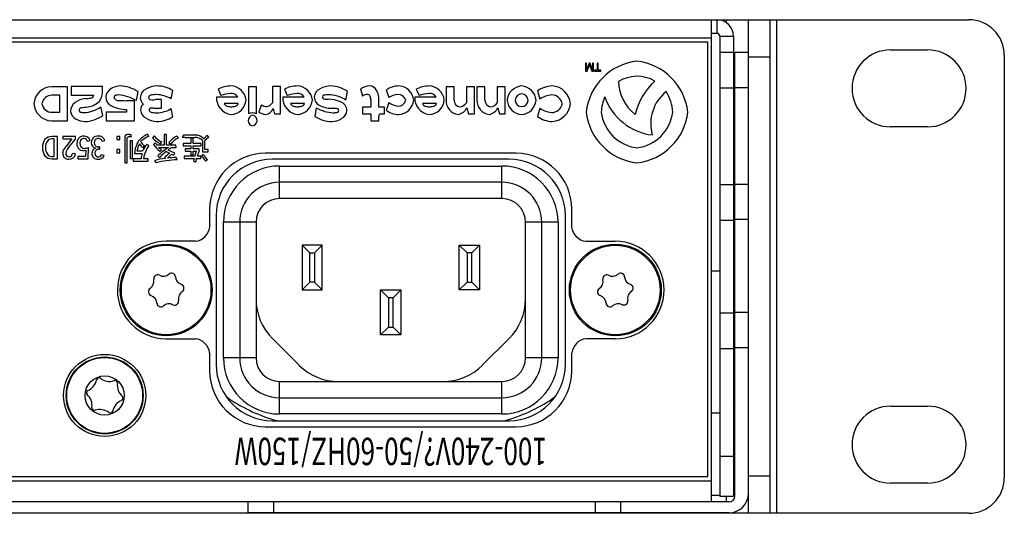
# Model space of a CAD drawing. Extents: x -900 to 900, y -1343 to 1332.
# Drawn here: x 3 to 91, y -185 to -141 of the extents above; entities that cross this region are included whole.
import ezdxf
from ezdxf.enums import TextEntityAlignment as Align

# ---------------------------------------------------------------- set-up
doc = ezdxf.new("R2010")
doc.units = 0
doc.header["$LTSCALE"] = 50.8
doc.layers.add('DATA', color=7, linetype='CONTINUOUS')
doc.styles.get("Standard").update_dxf_attribs({"font": 'txt', "bigfont": 'BIGFONT.SHX'})

msp = doc.modelspace()

# ---------------------------------------------------------------- linework, layer by layer
at = {"layer": 'DATA', "color": 7, "linetype": 'CONTINUOUS'}
for p, q in [((-387.871, -140.5), (87.871, -140.5)), ((64.935, -140.5), (64.935, -183.48)), ((65.443, -140.5), (65.443, -141.719)), ((66.306, -140.78), (66.306, -140.5)), ((68.262, -184.5), (68.262, -140.5)), ((70.167, -140.5), (70.167, -184.5)), ((70.777, -184.5), (70.777, -140.5)), ((65.443, -141.719), (64.935, -141.719)), ((65.697, -141.973), (65.697, -182.972)), ((65.697, -141.973), (66.916, -141.973)), ((66.916, -141.973), (66.916, -182.972)), ((-364.935, -142.129), (64.935, -142.129)), ((64.63, -142.51), (-260.641, -142.51)), ((64.63, -181.22), (64.63, -142.51)), ((65.697, -143.399), (66.916, -143.399)), ((67.043, -143.399), (68.262, -143.399)), ((67.043, -182.972), (67.043, -143.399)), ((80.911, -143.196), (84.213, -143.196)), ((91.046, -143.675), (91.046, -181.325)), ((53.847, -144.391), (53.753, -144.391)), ((53.753, -144.391), (53.753, -145.094)), ((54.062, -144.391), (53.847, -144.979)), ((53.847, -144.979), (53.847, -144.391)), ((53.885, -145.094), (54.062, -144.605)), ((54.15, -144.391), (54.062, -144.391)), ((54.101, -144.493), (54.136, -144.597)), ((54.136, -144.597), (54.311, -145.094)), ((54.364, -144.99), (54.15, -144.391)), ((54.458, -144.391), (54.364, -144.391)), ((54.364, -144.391), (54.364, -144.99)), ((54.458, -145.094), (54.458, -144.391)), ((54.878, -144.391), (54.78, -144.391)), ((54.78, -144.391), (54.78, -145.011)), ((54.878, -145.011), (54.878, -144.391)), ((70.167, -143.831), (68.262, -143.831)), ((53.753, -145.094), (53.885, -145.094)), ((54.311, -145.094), (54.458, -145.094)), ((54.78, -145.011), (54.535, -145.011)), ((54.535, -145.011), (54.535, -145.094)), ((54.535, -145.094), (55.121, -145.094)), ((55.121, -145.011), (54.878, -145.011)), ((55.121, -145.094), (55.121, -145.011)), ((7.63, -146.472), (6.18, -146.472)), ((6.931, -147.233), (6.242, -147.233)), ((6.931, -148.756), (6.931, -147.233)), ((7.63, -149.518), (7.63, -146.472)), ((10.722, -146.471), (7.951, -146.471)), ((7.951, -146.471), (7.951, -147.233)), ((7.951, -147.233), (9.957, -147.233)), ((10.726, -147.072), (10.722, -146.471)), ((10.726, -147.081), (10.726, -147.072)), ((13.749, -147.707), (13.895, -146.912)), ((16.844, -147.555), (16.997, -146.806)), ((21.025, -146.691), (21.267, -147.267)), ((24.455, -146.472), (23.744, -146.472)), ((23.744, -146.472), (23.744, -148.883)), ((24.455, -148.883), (24.455, -146.472)), ((26.576, -146.467), (25.864, -146.467)), ((25.864, -146.467), (25.864, -147.906)), ((26.576, -148.883), (26.576, -146.467)), ((26.929, -146.691), (27.172, -147.267)), ((32.397, -147.66), (32.543, -146.899)), ((33.709, -146.674), (33.876, -147.313)), ((36.01, -146.767), (36.22, -147.449)), ((38.68, -146.691), (38.922, -147.267)), ((42.039, -146.472), (41.327, -146.472)), ((41.327, -146.472), (41.327, -147.694)), ((42.039, -147.677), (42.039, -146.472)), ((43.85, -146.472), (43.138, -146.472)), ((43.138, -146.472), (43.138, -147.906)), ((43.85, -148.883), (43.85, -146.472)), ((44.795, -146.472), (44.084, -146.472)), ((44.084, -146.472), (44.084, -147.694)), ((44.795, -147.677), (44.795, -146.472)), ((46.606, -146.472), (45.895, -146.472)), ((45.895, -146.472), (45.895, -147.906)), ((46.606, -148.883), (46.606, -146.472)), ((49.465, -146.857), (49.682, -147.576)), ((65.697, -146.574), (66.916, -146.574)), ((68.262, -146.574), (67.043, -146.574)), ((13.571, -147.72), (12.877, -147.72)), ((13.571, -149.518), (13.571, -147.72)), ((15.994, -147.627), (15.457, -147.627)), ((15.994, -148.38), (15.994, -147.627)), ((22.793, -147.394), (20.879, -147.394)), ((22.825, -147.986), (21.576, -147.986)), ((24.896, -148.096), (24.651, -148.701)), ((28.698, -147.394), (26.784, -147.394)), ((28.73, -147.986), (27.481, -147.986)), ((34.627, -147.644), (34.627, -148.291)), ((35.332, -148.291), (35.332, -147.428)), ((36.22, -147.885), (36.01, -148.587)), ((40.448, -147.394), (38.534, -147.394)), ((40.48, -147.986), (39.232, -147.986)), ((6.242, -148.756), (6.931, -148.756)), ((10.765, -149.04), (10.573, -148.283)), ((12.856, -148.756), (11.059, -148.756)), ((11.059, -148.756), (11.059, -149.518)), ((12.856, -148.515), (12.856, -148.756)), ((15.264, -148.38), (15.994, -148.38)), ((16.997, -149.175), (16.844, -148.426)), ((25.935, -148.414), (26.053, -148.883)), ((26.053, -148.883), (26.576, -148.883)), ((29.775, -148.367), (29.633, -149.128)), ((34.627, -148.291), (33.89, -148.291)), ((33.89, -148.291), (33.89, -148.883)), ((33.89, -148.883), (34.624, -148.883)), ((34.624, -148.883), (34.624, -149.518)), ((35.854, -148.291), (35.332, -148.291)), ((35.513, -148.883), (35.854, -148.883)), ((35.854, -148.883), (35.854, -148.291)), ((43.192, -148.346), (43.327, -148.883)), ((43.327, -148.883), (43.85, -148.883)), ((45.948, -148.346), (46.083, -148.883)), ((46.083, -148.883), (46.606, -148.883)), ((49.689, -148.388), (49.465, -149.129)), ((6.18, -149.518), (7.63, -149.518)), ((11.059, -149.518), (13.571, -149.518)), ((34.624, -149.518), (35.332, -149.518)), ((35.332, -149.518), (35.332, -149.099)), ((13.124, -150.723), (13.243, -150.726)), ((13.322, -150.957), (13.243, -150.726)), ((14.848, -150.898), (14.745, -150.691)), ((16.439, -150.726), (16.232, -150.726)), ((16.232, -150.726), (16.232, -151.674)), ((16.439, -151.674), (16.439, -150.726)), ((17.933, -150.782), (17.82, -151.005)), ((19.019, -150.782), (17.933, -150.782)), ((19.748, -151.109), (20.068, -150.807)), ((20.201, -150.96), (20.068, -150.807)), ((84.213, -150.054), (80.911, -150.054)), ((6.439, -151.129), (6.213, -151.129)), ((6.72, -150.906), (6.215, -150.906)), ((6.439, -152.681), (6.439, -151.129)), ((6.72, -152.904), (6.72, -150.906)), ((8.318, -150.906), (7.213, -150.906)), ((7.213, -150.906), (7.213, -151.129)), ((7.213, -151.129), (8.009, -151.129)), ((8.009, -151.129), (7.522, -151.73)), ((7.7, -151.9), (8.318, -151.14)), ((8.318, -151.14), (8.318, -150.906)), ((9.385, -151.335), (9.625, -151.262)), ((10.701, -151.341), (10.951, -151.278)), ((12.278, -150.906), (12.016, -150.906)), ((12.016, -150.906), (12.016, -151.189)), ((12.016, -151.189), (12.278, -151.189)), ((12.278, -151.189), (12.278, -150.906)), ((12.731, -150.954), (12.731, -153.255)), ((12.938, -153.255), (12.938, -151.033)), ((13.41, -151.31), (13.203, -151.31)), ((13.203, -151.31), (13.203, -152.87)), ((13.41, -152.87), (13.41, -151.31)), ((14.871, -151.727), (14.683, -151.612)), ((15.323, -150.863), (15.188, -151.038)), ((15.436, -151.485), (15.273, -151.623)), ((16.232, -151.674), (15.57, -151.674)), ((15.886, -151.555), (16.007, -151.399)), ((17.255, -151.674), (16.439, -151.674)), ((16.653, -151.448), (16.813, -151.584)), ((17.296, -151.881), (17.255, -151.674)), ((17.49, -151.044), (17.36, -150.869)), ((18.09, -150.988), (17.82, -151.005)), ((18.597, -151.541), (17.906, -151.541)), ((17.906, -151.541), (17.906, -151.747)), ((18.09, -150.988), (18.952, -150.988)), ((18.796, -151.059), (18.597, -151.059)), ((18.597, -151.059), (18.597, -151.541)), ((18.796, -151.541), (18.796, -151.059)), ((19.511, -151.541), (18.796, -151.541)), ((19.511, -151.747), (19.511, -151.541)), ((19.644, -151.259), (19.644, -152.283)), ((20.201, -150.96), (19.843, -151.281)), ((19.843, -152.078), (19.843, -151.281)), ((8.33, -152.444), (8.065, -152.419)), ((9.241, -152.123), (9.216, -152.682)), ((9.456, -152.904), (9.488, -151.88)), ((10.121, -151.953), (10.121, -151.959)), ((10.402, -152.049), (10.486, -152.049)), ((10.486, -151.846), (10.408, -151.846)), ((10.486, -152.049), (10.486, -151.846)), ((10.879, -152.602), (10.636, -152.535)), ((12.278, -152.086), (12.016, -152.086)), ((12.016, -152.086), (12.016, -152.368)), ((12.016, -152.368), (12.278, -152.368)), ((12.278, -152.368), (12.278, -152.086)), ((13.583, -152.425), (14.246, -152.425)), ((14.303, -152.218), (13.805, -152.218)), ((14.313, -151.911), (14.481, -151.75)), ((15.73, -151.881), (16.601, -151.881)), ((15.837, -152.207), (15.996, -152.097)), ((16.406, -152.255), (16.706, -152.408)), ((17.178, -152.408), (16.584, -152.12)), ((16.886, -152.501), (17.071, -152.591)), ((16.925, -151.881), (17.296, -151.881)), ((17.071, -152.591), (17.178, -152.408)), ((17.906, -151.747), (18.597, -151.747)), ((18.597, -152.024), (18.105, -152.024)), ((18.105, -152.024), (18.105, -152.23)), ((18.105, -152.23), (18.597, -152.23)), ((18.597, -151.747), (18.597, -152.024)), ((18.597, -152.23), (18.597, -152.543)), ((18.597, -152.543), (18.796, -152.543)), ((18.796, -152.024), (18.796, -151.747)), ((18.796, -151.747), (19.511, -151.747)), ((19.329, -152.024), (18.796, -152.024)), ((18.796, -152.543), (18.796, -152.23)), ((18.796, -152.23), (19.112, -152.23)), ((18.958, -152.653), (19.112, -152.23)), ((19.329, -152.196), (19.157, -152.653)), ((19.329, -152.196), (19.329, -152.024)), ((19.72, -152.509), (19.558, -152.633)), ((19.644, -152.283), (20.143, -152.283)), ((20.143, -152.078), (19.843, -152.078)), ((20.143, -152.283), (20.143, -152.078)), ((47.58, -152.402), (25.227, -152.402)), ((6.212, -152.904), (6.72, -152.904)), ((6.213, -152.681), (6.439, -152.681)), ((9.216, -152.682), (8.524, -152.682)), ((8.524, -152.682), (8.524, -152.904)), ((8.524, -152.904), (9.456, -152.904)), ((12.731, -153.255), (12.938, -153.255)), ((13.203, -152.87), (13.41, -152.87)), ((14.177, -152.896), (13.452, -152.896)), ((13.452, -152.896), (13.452, -153.101)), ((13.452, -153.101), (14.8, -153.101)), ((14.8, -152.896), (14.391, -152.896)), ((14.8, -153.101), (14.8, -152.896)), ((15.373, -153.076), (15.512, -153.257)), ((15.65, -152.651), (15.825, -152.786)), ((16.249, -152.802), (16.331, -152.859)), ((17.388, -152.998), (17.305, -152.783)), ((18.958, -152.653), (18.006, -152.653)), ((18.006, -152.653), (18.006, -152.859)), ((18.006, -152.859), (18.895, -152.859)), ((18.895, -152.859), (18.827, -153.104)), ((18.827, -153.104), (19.019, -153.192)), ((19.094, -152.859), (19.484, -152.859)), ((19.484, -152.653), (19.157, -152.653)), ((19.484, -152.859), (19.484, -152.653)), ((19.931, -153.107), (20.081, -152.969)), ((46.954, -152.943), (25.854, -152.943)), ((26.504, -154.994), (26.504, -153.544)), ((26.504, -153.544), (46.304, -153.544)), ((46.304, -154.994), (46.304, -153.544)), ((26.504, -156.444), (26.504, -154.994)), ((46.304, -154.994), (26.504, -154.994)), ((46.304, -156.444), (46.304, -154.994)), ((65.697, -155.198), (66.916, -155.198)), ((67.043, -155.147), (68.262, -155.147)), ((46.304, -156.444), (26.504, -156.444)), ((20.275, -157.354), (20.275, -158.997)), ((20.275, -157.401), (20.275, -158.98)), ((52.533, -159.003), (52.533, -157.354)), ((20.854, -157.943), (20.854, -171.243)), ((22.954, -158.544), (21.504, -158.544)), ((21.504, -170.644), (21.504, -158.544)), ((24.404, -158.544), (22.954, -158.544)), ((22.954, -158.544), (22.954, -170.644)), ((24.404, -158.544), (24.404, -165.389)), ((49.854, -158.544), (48.404, -158.544)), ((48.404, -165.389), (48.404, -158.544)), ((51.304, -158.544), (49.854, -158.544)), ((49.854, -170.644), (49.854, -158.544)), ((51.304, -158.544), (51.304, -170.644)), ((51.954, -171.243), (51.954, -157.943)), ((65.697, -158.373), (66.916, -158.373)), ((68.262, -158.322), (67.043, -158.322)), ((19.022, -160.249), (16.404, -160.249)), ((19.005, -160.25), (16.404, -160.25)), ((53.785, -160.249), (56.404, -160.249)), ((53.803, -160.25), (56.404, -160.25)), ((28.504, -160.594), (28.504, -164.594)), ((29.197, -161.286), (28.504, -160.594)), ((30.304, -160.594), (28.504, -160.594)), ((29.197, -163.901), (29.197, -161.286)), ((29.197, -161.286), (29.611, -161.286)), ((29.611, -161.286), (30.304, -160.594)), ((29.611, -161.286), (29.611, -163.901)), ((30.304, -164.594), (30.304, -160.594)), ((42.504, -164.594), (42.504, -160.594)), ((43.197, -161.286), (42.504, -160.594)), ((42.504, -160.594), (44.304, -160.594)), ((43.197, -161.286), (43.197, -163.901)), ((43.611, -161.286), (43.197, -161.286)), ((43.611, -161.286), (44.304, -160.594)), ((43.611, -163.901), (43.611, -161.286)), ((44.304, -160.594), (44.304, -164.594)), ((64.935, -162.881), (65.697, -162.881)), ((28.504, -164.594), (29.197, -163.901)), ((29.611, -163.901), (29.197, -163.901)), ((30.304, -164.594), (29.611, -163.901)), ((42.504, -164.594), (43.197, -163.901)), ((43.197, -163.901), (43.611, -163.901)), ((44.304, -164.594), (43.611, -163.901)), ((28.504, -164.594), (30.304, -164.594)), ((36.197, -165.286), (35.504, -164.594)), ((35.504, -164.594), (37.304, -164.594)), ((35.504, -168.594), (35.504, -164.594)), ((37.304, -164.594), (36.611, -165.286)), ((37.304, -164.594), (37.304, -168.594)), ((44.304, -164.594), (42.504, -164.594)), ((24.404, -165.389), (24.404, -170.644)), ((36.611, -165.286), (36.197, -165.286)), ((36.197, -165.286), (36.197, -167.901)), ((36.611, -167.901), (36.611, -165.286)), ((48.404, -170.644), (48.404, -165.389)), ((67.043, -166.577), (68.262, -166.577)), ((65.697, -166.628), (66.916, -166.628)), ((36.197, -167.901), (35.504, -168.594)), ((36.197, -167.901), (36.611, -167.901)), ((37.304, -168.594), (36.611, -167.901)), ((16.404, -168.937), (19.005, -168.937)), ((16.433, -168.937), (19.005, -168.937)), ((28.222, -171.279), (25.868, -168.925)), ((37.304, -168.594), (35.504, -168.594)), ((46.939, -168.925), (44.585, -171.279)), ((56.375, -168.937), (53.802, -168.937)), ((56.404, -168.937), (53.803, -168.937)), ((65.697, -169.803), (66.916, -169.803)), ((68.262, -169.752), (67.043, -169.752)), ((20.275, -170.206), (20.275, -171.833)), ((20.275, -170.207), (20.275, -171.785)), ((22.954, -170.644), (21.504, -170.644)), ((24.404, -170.644), (22.954, -170.644)), ((49.854, -170.644), (48.404, -170.644)), ((51.304, -170.644), (49.854, -170.644)), ((52.533, -171.833), (52.533, -170.201)), ((26.504, -174.194), (26.504, -172.744)), ((26.504, -172.744), (31.758, -172.744)), ((31.758, -172.744), (41.05, -172.744)), ((41.05, -172.744), (46.304, -172.744)), ((46.304, -174.194), (46.304, -172.744)), ((22.025, -174.302), (21.776, -174.137)), ((26.504, -175.644), (26.504, -174.194)), ((26.504, -174.194), (46.304, -174.194)), ((46.304, -175.644), (46.304, -174.194)), ((51.031, -174.137), (50.783, -174.302)), ((66.916, -174.606), (67.043, -174.824)), ((80.911, -174.946), (84.213, -174.946)), ((25.854, -176.243), (46.954, -176.243)), ((46.304, -175.644), (26.504, -175.644)), ((65.697, -175.581), (64.935, -175.581)), ((25.227, -176.786), (47.58, -176.786)), ((25.275, -176.785), (47.533, -176.785)), ((65.697, -179.391), (66.916, -179.391)), ((2.095, -181.22), (64.63, -181.22)), ((68.262, -181.169), (70.167, -181.169)), ((-364.935, -181.601), (64.935, -181.601)), ((84.213, -181.804), (80.911, -181.804)), ((65.697, -182.921), (64.935, -182.921)), ((65.697, -182.972), (66.916, -182.972)), ((66.306, -183.48), (66.306, -182.972)), ((66.535, -183.48), (-366.535, -183.48)), ((23.716, -184.449), (23.716, -183.48)), ((25.961, -183.48), (25.961, -184.449)), ((54.632, -184.449), (54.632, -183.48)), ((56.877, -183.48), (56.877, -184.449)), ((87.871, -184.5), (-387.871, -184.5)), ((66.535, -184.449), (23.716, -184.449)), ((66.306, -184.5), (66.306, -184.449))]:
    msp.add_line(p, q, dxfattribs=at)
at = {"layer": 'DATA', "color": 7, "linetype": 'CONTINUOUS', "flags": 128}
msp.add_lwpolyline([(54.062, -144.605), (54.062, -144.604), (54.062, -144.603), (54.063, -144.603), (54.063, -144.602), (54.063, -144.601), (54.064, -144.6), (54.064, -144.599), (54.064, -144.598), (54.064, -144.597), (54.065, -144.596), (54.065, -144.596), (54.065, -144.595), (54.066, -144.594), (54.066, -144.593), (54.066, -144.592), (54.067, -144.591), (54.067, -144.59), (54.067, -144.589), (54.068, -144.589), (54.068, -144.588), (54.068, -144.587), (54.069, -144.586), (54.069, -144.585), (54.069, -144.584), (54.07, -144.583), (54.07, -144.582), (54.07, -144.582), (54.07, -144.581), (54.071, -144.58), (54.071, -144.579), (54.071, -144.578), (54.072, -144.577), (54.072, -144.576), (54.072, -144.575), (54.073, -144.575), (54.073, -144.574), (54.073, -144.573), (54.074, -144.572), (54.074, -144.571), (54.074, -144.57), (54.075, -144.569), (54.075, -144.568), (54.075, -144.567), (54.075, -144.567), (54.076, -144.566), (54.076, -144.565), (54.076, -144.564), (54.077, -144.563), (54.077, -144.562), (54.077, -144.561), (54.078, -144.56), (54.078, -144.56), (54.078, -144.559), (54.079, -144.558), (54.079, -144.557), (54.079, -144.556), (54.079, -144.555), (54.08, -144.554), (54.08, -144.553), (54.08, -144.553), (54.081, -144.552), (54.081, -144.551), (54.081, -144.55), (54.082, -144.549), (54.082, -144.548), (54.082, -144.547), (54.083, -144.546), (54.083, -144.546), (54.083, -144.545), (54.083, -144.544), (54.084, -144.543), (54.084, -144.542), (54.084, -144.541), (54.085, -144.54), (54.085, -144.539), (54.085, -144.538), (54.086, -144.538), (54.086, -144.537), (54.086, -144.536), (54.087, -144.535), (54.087, -144.534), (54.087, -144.533), (54.087, -144.532), (54.088, -144.531), (54.088, -144.531), (54.088, -144.53), (54.089, -144.529), (54.089, -144.528), (54.089, -144.527), (54.09, -144.526), (54.09, -144.525), (54.09, -144.524), (54.09, -144.524), (54.091, -144.523), (54.091, -144.522), (54.091, -144.521), (54.092, -144.52), (54.092, -144.519), (54.092, -144.518), (54.093, -144.517), (54.093, -144.516), (54.093, -144.516), (54.093, -144.515), (54.094, -144.514), (54.094, -144.513), (54.094, -144.512), (54.095, -144.511), (54.095, -144.51), (54.095, -144.509), (54.095, -144.509), (54.096, -144.508), (54.096, -144.507), (54.096, -144.506), (54.097, -144.505), (54.097, -144.504), (54.097, -144.503), (54.098, -144.502), (54.098, -144.501), (54.098, -144.501), (54.098, -144.5), (54.099, -144.499), (54.099, -144.498), (54.099, -144.497), (54.1, -144.496), (54.1, -144.495), (54.1, -144.494), (54.1, -144.494), (54.101, -144.493), (54.101, -144.493)], dxfattribs=at)
at = {"layer": 'DATA', "color": 7, "linetype": 'CONTINUOUS'}
for centre, radius in [((16.404, -164.594), 4.089), ((16.404, -164.594), 3.987), ((56.404, -164.594), 4.089), ((56.404, -164.594), 3.987), ((10.927, -173.994), 3.658), ((10.927, -173.994), 3.429), ((10.927, -173.994), 3.378), ((10.927, -173.994), 1.75)]:
    msp.add_circle(centre, radius, dxfattribs=at)
for centre, radius, start, end in [((65.443, -141.973), 1.473, 0, 90), ((87.871, -143.675), 3.175, 0, 90), ((65.443, -141.973), 0.254, 0, 90), ((80.911, -146.625), 3.429, 90, 270), ((84.213, -146.625), 3.429, 270, 90), ((58.93, -149.329), 5.162, 96.63657, 173.36304), ((57.737, -149.329), 5.162, 6.6371, 83.36329), ((58.333, -148.723), 3.174, 60.00282, 121.41875), ((12.386, -148.11), 1.704, 93.10747, 120.76207), ((12.14, -149.695), 3.291, 57.77164, 87.31533), ((15.678, -148.611), 2.21, 92.96979, 119.46841), ((15.503, -149.378), 2.975, 59.85051, 88.83786), ((22.207, -149.013), 2.606, 90.87485, 116.98088), ((22.117, -147.82), 1.413, 7.0115, 87.96006), ((28.111, -149.013), 2.606, 90.87485, 116.98088), ((28.021, -147.82), 1.413, 7.0115, 87.96006), ((31.165, -148.78), 2.374, 92.4712, 116.34063), ((30.937, -149.266), 2.86, 55.8397, 87.47998), ((34.656, -148.198), 1.793, 93.87547, 121.87443), ((34.502, -147.124), 0.717, 31.81212, 87.37489), ((37.137, -148.357), 1.949, 90.31395, 125.35837), ((37.064, -147.795), 1.388, 4.84425, 87.40397), ((39.862, -149.013), 2.606, 90.87485, 116.98088), ((39.772, -147.82), 1.413, 7.0115, 87.96006), ((48.162, -147.802), 1.398, 94.16712, 175.40811), ((47.959, -147.802), 1.398, 4.58975, 85.83436), ((50.861, -148.798), 2.391, 91.81251, 125.70926), ((50.68, -148.139), 1.734, 4.903, 86.53463), ((60.609, -145.867), 3.933, 182.16336, 231.57133), ((63.871, -150.313), 5.867, 132.32787, 166.54419), ((6.266, -148.119), 1.649, 93.00298, 175.68588), ((6.218, -148.123), 0.89, 88.44688, 171.73061), ((9.667, -147.193), 0.293, 271.08684, 352.21574), ((9.647, -147.038), 1.079, 305.46126, 357.75152), ((11.921, -147.439), 0.892, 117.10319, 176.80912), ((11.919, -147.397), 0.16, 93.71709, 177.33431), ((12.222, -148.825), 1.618, 91.75925, 101.15401), ((11.872, -150.895), 3.7, 59.51701, 85.34591), ((14.991, -147.491), 0.898, 116.47309, 177.60262), ((15.105, -147.48), 0.266, 89.37611, 174.1216), ((15.721, -152.005), 4.83, 91.95859, 97.28966), ((15.442, -149.961), 2.785, 59.7683, 87.65051), ((22.174, -149.439), 2.354, 90.25661, 112.65826), ((22.221, -147.764), 0.682, 32.92545, 94.84378), ((28.079, -149.439), 2.354, 90.25661, 112.65826), ((28.126, -147.764), 0.682, 32.92545, 94.84378), ((30.425, -147.428), 0.836, 112.02317, 177.96243), ((30.484, -147.398), 0.165, 108.69176, 251.30824), ((30.87, -149.119), 1.928, 90.51741, 103.15746), ((30.753, -150.292), 3.103, 58.0121, 88.15833), ((34.457, -148.26), 1.11, 96.45043, 121.50945), ((34.328, -147.399), 0.243, 18.25382, 89.09408), ((34.041, -147.469), 1.291, 1.83637, 34.02096), ((37.216, -148.939), 1.792, 96.15805, 123.77602), ((37.062, -147.852), 0.696, 14.53199, 93.11406), ((39.829, -149.439), 2.354, 90.25661, 112.65826), ((39.876, -147.764), 0.682, 32.92545, 94.84378), ((48.098, -147.724), 0.619, 93.49661, 176.88362), ((48.023, -147.724), 0.619, 3.12072, 86.49343), ((50.974, -149.611), 2.411, 95.59832, 122.41328), ((50.739, -148.167), 0.955, 10.3725, 90.02122), ((63.208, -149.77), 3.652, 128.40783, 196.03079), ((57.353, -149.046), 4.175, 4.31073, 30.79581), ((6.266, -147.871), 1.649, 184.30303, 266.99568), ((6.219, -147.866), 0.891, 188.30357, 271.52084), ((8.81, -148.648), 0.924, 123.84548, 181.75562), ((9.374, -149.367), 1.837, 95.35314, 125.96721), ((8.906, -142.663), 4.883, 273.48212, 279.02443), ((9.075, -146.341), 1.98, 277.62824, 307.24871), ((11.918, -147.386), 0.888, 180.2617, 240.97497), ((13.008, -145.1), 3.418, 243.59485, 267.45372), ((12.081, -147.371), 0.322, 183.28708, 263.23844), ((12.992, -132.436), 15.284, 266.43913, 269.5672), ((14.952, -147.383), 0.861, 184.64371, 225.64076), ((14.876, -148.528), 0.747, 134.80381, 179.9241), ((15.028, -147.436), 0.188, 185.09753, 264.25838), ((15.255, -144.847), 2.787, 264.94712, 274.15521), ((22.388, -147.451), 1.51, 177.82571, 261.99616), ((21.956, -147.807), 0.42, 205.28412, 252.68966), ((22.129, -147.554), 1.393, 272.01056, 356.15091), ((22.476, -147.849), 0.375, 283.41858, 338.61683), ((25.434, -147.275), 0.982, 236.78791, 264.97585), ((25.256, -147.559), 0.7, 277.56461, 330.2661), ((28.293, -147.451), 1.51, 177.82571, 261.99616), ((27.861, -147.807), 0.42, 205.28412, 252.68966), ((28.034, -147.554), 1.393, 272.01056, 356.15091), ((28.381, -147.849), 0.375, 283.41858, 338.61683), ((30.433, -147.382), 0.843, 181.09181, 250.94989), ((31.19, -145.894), 2.507, 245.67255, 271.72059), ((30.828, -145.731), 1.866, 257.72909, 270.76395), ((30.857, -150.225), 2.628, 65.8379, 90.08041), ((31.66, -148.615), 0.833, 1.0439, 70.93098), ((33.696, -147.676), 0.932, 1.99748, 22.24734), ((37.266, -146.389), 1.825, 235.04894, 263.40566), ((37.086, -147.539), 0.664, 267.39827, 347.94085), ((37.04, -147.534), 1.414, 272.94381, 354.19888), ((40.043, -147.451), 1.51, 177.82571, 261.99616), ((39.611, -147.807), 0.42, 205.28412, 252.68966), ((39.784, -147.554), 1.393, 272.01056, 356.15091), ((40.132, -147.849), 0.375, 283.41858, 338.61683), ((42.583, -147.704), 1.256, 179.56116, 261.69972), ((42.612, -147.696), 0.574, 178.17714, 263.14947), ((42.461, -147.457), 0.813, 275.86633, 326.46064), ((45.34, -147.704), 1.256, 179.56116, 261.69972), ((45.369, -147.696), 0.574, 178.17714, 263.14947), ((45.217, -147.457), 0.813, 275.86633, 326.46064), ((48.165, -147.552), 1.402, 185.63189, 265.74626), ((48.095, -147.637), 0.617, 184.93676, 266.79772), ((48.026, -147.637), 0.617, 273.20474, 355.06225), ((47.943, -147.538), 1.417, 274.76607, 353.85644), ((50.737, -147.816), 0.958, 268.38882, 349.23093), ((50.669, -147.836), 1.745, 273.8068, 354.92084), ((59.341, -148.96), 4.196, 157.68631, 176.87771), ((60.315, -145.673), 5.142, 199.23373, 263.11122), ((8.788, -148.544), 0.911, 188.33272, 240.57885), ((8.87, -148.588), 0.226, 98.08341, 181.96107), ((8.822, -148.568), 0.18, 188.81388, 252.84268), ((9.136, -147.163), 1.619, 256.90312, 268.7127), ((9.906, -155.089), 6.809, 94.78174, 99.02111), ((8.914, -145.81), 2.978, 273.57902, 303.85826), ((9.043, -146.585), 2.999, 272.1636, 305.04635), ((15.027, -148.491), 0.898, 182.29712, 242.82355), ((15.006, -148.529), 0.129, 96.10602, 179.44418), ((15.123, -148.507), 0.247, 184.75762, 254.56874), ((15.289, -150.531), 2.151, 90.66868, 97.9412), ((15.623, -146.015), 2.788, 258.28482, 268.83766), ((15.505, -146.237), 2.566, 271.37952, 301.45665), ((22.218, -147.041), 1.23, 251.63242, 268.43486), ((22.143, -146.676), 1.594, 271.50015, 285.27872), ((24.216, -149.519), 0.519, 101.32492, 177.07374), ((24.1, -149.718), 0.907, 66.90952, 113.09048), ((24.011, -149.489), 0.49, 352.70289, 77.92816), ((25.307, -147.953), 0.996, 228.75014, 266.83776), ((25.163, -148.128), 0.824, 276.24618, 339.69808), ((28.123, -147.041), 1.23, 251.63242, 268.43486), ((28.048, -146.676), 1.594, 271.50015, 285.27872), ((31.435, -145.42), 3.382, 240.60956, 267.25408), ((31.221, -150.469), 2.069, 77.87104, 88.7603), ((31.247, -146.983), 1.815, 270.82791, 283.02751), ((31.607, -148.599), 0.16, 287.71805, 72.28195), ((31.612, -148.539), 0.883, 298.44647, 356.04227), ((35.556, -149.104), 0.225, 101.13523, 178.72994), ((37.144, -146.977), 1.97, 234.8236, 269.0776), ((39.874, -147.041), 1.23, 251.63242, 268.43486), ((39.798, -146.676), 1.594, 271.50015, 285.27872), ((42.204, -147.867), 1.098, 280.39344, 334.12109), ((44.96, -147.867), 1.098, 280.39344, 334.12109), ((50.925, -146.658), 2.126, 234.4619, 264.20735), ((58.93, -148.135), 5.162, 186.63829, 263.36177), ((58.755, -148.311), 3.628, 186.66644, 263.33342), ((57.912, -148.311), 3.628, 276.667, 353.33287), ((57.737, -148.135), 5.162, 276.6381, 353.36184), ((9.23, -147.845), 1.737, 239.18857, 267.56272), ((15.687, -147.459), 2.121, 239.7056, 266.96069), ((15.457, -146.444), 3.135, 272.13957, 299.42016), ((24.203, -149.475), 0.506, 181.93618, 258.16888), ((23.999, -149.477), 0.503, 281.46206, 351.53415), ((31.231, -146.543), 3.039, 238.27645, 268.44147), ((31.047, -147.64), 1.944, 272.99525, 300.48371), ((50.882, -147.125), 2.454, 234.72044, 267.7301), ((12.979, -150.958), 0.249, 133.77866, 179.13059), ((13.075, -151.371), 0.65, 85.63543, 114.30481), ((15.965, -153.131), 2.728, 116.56142, 137.83936), ((18.999, -151.805), 1.023, 42.90039, 88.90236), ((6.747, -151.901), 1.362, 147.10705, 180.05699), ((6.259, -151.873), 0.968, 92.60513, 132.66473), ((6.616, -151.847), 0.952, 146.44387, 183.3322), ((6.204, -151.604), 0.475, 88.97127, 143.44877), ((9.054, -151.473), 0.609, 20.26309, 186.72487), ((9.014, -151.603), 0.568, 174.06182, 293.63469), ((9.389, -151.552), 0.669, 149.55948, 178.6321), ((9.362, -151.511), 0.642, 182.17523, 212.44744), ((9.067, -151.422), 0.33, 15.35541, 140.5104), ((10.209, -151.486), 0.475, 176.82303, 259.32665), ((10.308, -151.443), 0.574, 86.57786, 181.66693), ((10.36, -151.443), 0.356, 16.74255, 183.89269), ((10.366, -151.488), 0.361, 176.78427, 276.732), ((10.395, -151.449), 0.581, 17.02124, 95.18706), ((13.041, -151.053), 0.105, 85.93661, 169.3544), ((12.832, -160.732), 9.787, 87.12935, 88.73088), ((16.144, -152.625), 2.569, 148.95117, 175.53109), ((15.863, -152.547), 2.084, 152.19834, 170.92917), ((16.018, -150.124), 2.47, 215.96836, 226.34184), ((14.337, -151.399), 0.182, 116.79132, 172.69739), ((14.44, -151.317), 0.286, 189.76513, 225.25239), ((15.222, -150.726), 1.263, 218.8968, 234.09378), ((17.534, -156.288), 6.022, 116.49434, 122.98946), ((16.577, -153.219), 2.484, 139.67517, 156.23576), ((17.114, -149.165), 2.687, 224.20887, 242.82253), ((17.123, -150.403), 2.216, 213.38657, 234.49862), ((17.199, -149.174), 2.525, 222.00498, 241.81535), ((18.086, -149.745), 3.17, 213.29418, 217.47875), ((18.344, -152.792), 2.161, 117.10759, 141.50985), ((18.316, -152.774), 1.917, 115.53071, 141.63782), ((18.891, -152.16), 1.174, 50.13214, 87.02129), ((6.832, -151.885), 1.447, 180.69639, 211.78835), ((6.626, -151.96), 0.962, 176.57149, 213.37515), ((6.205, -152.204), 0.477, 216.70284, 270.87117), ((7.695, -152.432), 0.51, 176.63809, 274.4429), ((7.866, -152.411), 0.681, 148.86129, 179.24135), ((9.302, -153.276), 2.357, 139.03833, 148.92161), ((7.758, -152.431), 0.29, 171.43455, 268.90606), ((8.263, -152.46), 0.794, 135.14092, 174.8178), ((7.777, -152.386), 0.556, 265.59068, 353.96797), ((7.753, -152.409), 0.312, 269.89165, 358.13535), ((9.123, -151.523), 0.45, 227.64063, 267.53356), ((9.081, -151.043), 0.93, 271.42635, 295.94715), ((10.239, -152.396), 0.453, 105.08943, 184.30864), ((10.294, -152.436), 0.507, 179.40989, 274.78455), ((10.377, -152.372), 0.323, 85.69385, 185.63124), ((10.355, -152.429), 0.3, 175.0982, 339.41538), ((17.894, -153.198), 3.729, 168.03355, 175.35687), ((16.749, -153.18), 2.374, 142.28484, 173.13777), ((20.771, -158.001), 7.406, 124.27002, 133.74615), ((17.571, -149.882), 2.718, 227.33999, 234.58278), ((20.458, -157.279), 6.454, 128.88804, 135.88011), ((18.924, -155.437), 3.754, 126.21907, 135.42794), ((18.432, -154.613), 2.618, 126.20841, 137.2762), ((18.189, -154.045), 2.506, 120.27438, 129.82318), ((21.528, -151.464), 2.088, 210.01547, 226.11577), ((25.275, -157.401), 5, 90.5481, 180), ((47.533, -157.401), 5, 0.42557, 89.4521), ((6.247, -151.97), 0.935, 226.41473, 267.86152), ((10.361, -152.376), 0.565, 267.46833, 336.44471), ((17.129, -158.592), 5.789, 97.9236, 107.66388), ((17.509, -160.798), 7.8, 90.88832, 104.83084), ((17.623, -163.376), 10.597, 91.72287, 96.03668), ((22.043, -153.698), 3.066, 164.11474, 170.51065), ((21.307, -151.639), 2.012, 209.60912, 226.85007), ((25.854, -157.943), 5, 90, 180), ((46.954, -157.943), 5, 0, 90), ((26.504, -158.544), 5, 90, 180), ((46.304, -158.544), 5, 0, 90), ((26.504, -158.544), 3.55, 90, 180), ((46.304, -158.544), 3.55, 0, 90), ((26.504, -158.544), 2.1, 90, 180), ((46.304, -158.544), 2.1, 0, 90), ((18.855, -158.812), 1.446, 276.62348, 353.34609), ((53.952, -158.812), 1.446, 186.65391, 263.37652), ((16.404, -164.594), 4.343, 90, 269.72591), ((56.404, -164.594), 4.343, 270.27409, 90), ((16.878, -163.451), 0.361, 5.95759, 128.99776), ((56.874, -163.449), 0.361, 6.15543, 129.19561), ((14.584, -163.839), 0.731, 301.44743, 13.50673), ((15.651, -163.612), 0.361, 65.95759, 188.99776), ((16.147, -162.64), 0.731, 241.44743, 313.50673), ((17.967, -163.395), 0.731, 181.44743, 253.50673), ((54.581, -163.845), 0.731, 301.64647, 13.70576), ((55.648, -163.614), 0.361, 66.15543, 189.19561), ((56.141, -162.641), 0.731, 241.64647, 313.70576), ((57.963, -163.389), 0.731, 181.64647, 253.70576), ((15.177, -164.754), 0.361, 125.95759, 248.99776), ((18.223, -165.348), 0.731, 121.44743, 193.50673), ((17.63, -164.433), 0.361, 305.95759, 68.99776), ((55.178, -164.759), 0.361, 126.15543, 249.19561), ((58.226, -165.342), 0.731, 121.64647, 193.70576), ((57.63, -164.428), 0.361, 306.15543, 69.19561), ((14.84, -165.792), 0.731, 1.44743, 73.50673), ((17.156, -165.575), 0.361, 245.95759, 8.99776), ((29.404, -165.389), 5, 180, 225), ((43.404, -165.389), 5, 315, 0), ((54.844, -165.798), 0.731, 1.64647, 73.70576), ((57.16, -165.573), 0.361, 246.15543, 9.19561), ((15.93, -165.736), 0.361, 185.95759, 308.99776), ((16.66, -166.547), 0.731, 61.44743, 133.50673), ((55.934, -165.738), 0.361, 186.15543, 309.19561), ((56.667, -166.546), 0.731, 61.64647, 133.70576), ((16.404, -164.594), 4.343, 269.72591, 270), ((18.838, -170.374), 1.446, 6.65391, 83.37652), ((53.97, -170.374), 1.446, 96.62348, 173.34609), ((56.404, -164.594), 4.343, 270, 270.27409), ((26.504, -170.644), 5, 180, 270), ((26.504, -170.644), 3.55, 180, 270), ((26.504, -170.644), 2.1, 180, 270), ((46.304, -170.644), 3.55, 270, 0), ((46.304, -170.644), 5, 270, 0), ((46.304, -170.644), 2.1, 270, 0), ((25.275, -171.785), 5, 180, 270), ((25.854, -171.243), 5, 180, 270), ((31.758, -167.744), 5, 225, 270), ((41.05, -167.744), 5, 270, 315), ((46.954, -171.243), 5, 270, 0), ((47.533, -171.785), 5, 270, 359.57443), ((8.921, -172.339), 1.314, 291.98685, 348.97141), ((10.426, -172.653), 0.224, 57.18684, 163.76946), ((11.357, -171.429), 1.314, 231.98685, 288.97141), ((11.838, -172.89), 0.224, 357.18684, 103.76946), ((9.516, -173.757), 0.224, 117.18684, 223.76946), ((13.363, -173.084), 1.314, 171.98685, 228.97141), ((8.491, -174.903), 1.314, 351.98685, 48.97141), ((12.933, -175.648), 1.314, 111.98685, 168.97141), ((12.338, -174.23), 0.224, 297.18684, 43.76946), ((30.304, -161.794), 15, 236.5, 254.43633), ((42.504, -161.794), 15, 285.56367, 303.5), ((10.016, -175.097), 0.224, 177.18684, 283.76946), ((10.497, -176.558), 1.314, 51.98685, 108.97141), ((80.911, -178.375), 3.429, 90, 270), ((84.213, -178.375), 3.429, 270, 90), ((11.428, -175.334), 0.224, 237.18684, 343.76946), ((87.871, -181.325), 3.175, 270, 0), ((66.535, -182.722), 1.727, 270, 0), ((66.535, -182.972), 0.508, 270, 0)]:
    msp.add_arc(centre, radius, start, end, dxfattribs=at)

# ---------------------------------------------------------------- texts
at = {"layer": 'DATA', "color": 7, "width": 0.7}
msp.add_text('100-240V?/50-60HZ/150W', height=2.43706, rotation=180, dxfattribs=at).set_placement((36.404, -178.982), align=Align.MIDDLE_CENTER)

doc.saveas('drawing.dxf')
